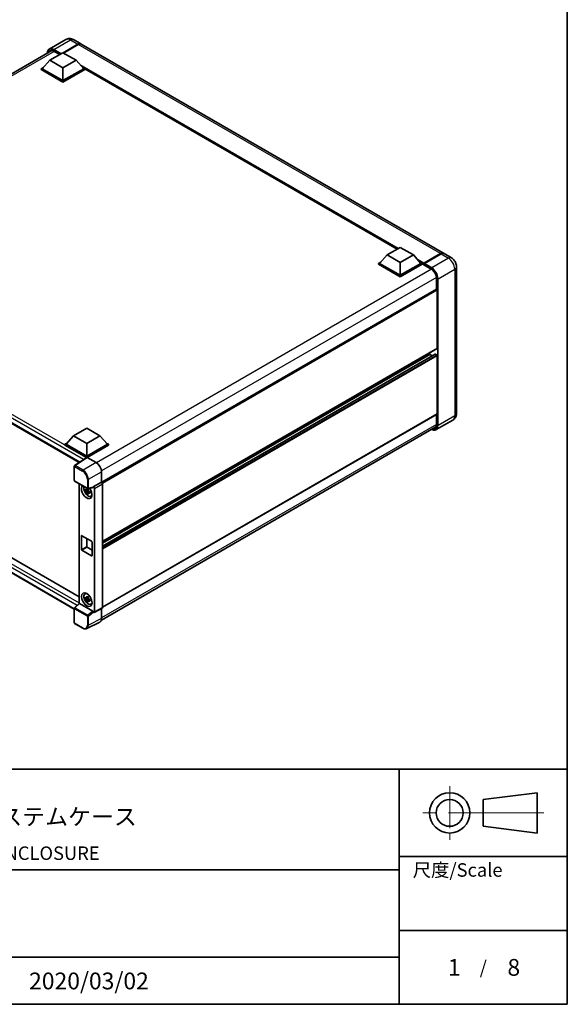
# Model space of a CAD drawing. Units: millimetres. Extents: x 0 to 10822, y 0 to 1405.
# Drawn here: x 929 to 1173, y 0 to 440 of the extents above; entities that cross this region are included whole.
import ezdxf
from ezdxf.enums import TextEntityAlignment as Align

# ---------------------------------------------------------------- set-up
doc = ezdxf.new("R2010")
doc.units = ezdxf.units.MM
doc.header["$LTSCALE"] = 3
doc.linetypes.add('CHAIN', pattern=[0.3543, 0.2362, -0.0295, 0.0591, -0.0295])
for name, color, linetype, lineweight in [('Border (ISO)', 7, 'Continuous', 35), ('Title (ISO)', 7, 'Continuous', 35), ('Visible (ISO)', 7, 'Continuous', 35), ('Visible Narrow (ISO)', 7, 'Continuous', 25)]:
    doc.layers.add(name, color=color, linetype=linetype, lineweight=lineweight)
doc.styles.add('Note Text (TK)', font='txt')
doc.styles.add('文字スタイル67', font='arial.ttf')

# ---------------------------------------------------------------- blocks, each defined once
blk = doc.blocks.new('図面枠 tk図枠')
at = {"layer": 'Border (ISO)'}
for p in [(405.5, 289), (14.5, 8)]:
    blk.add_line(p, (405.5, 8), dxfattribs=at)
blk = doc.blocks.new('表題欄 tk表題欄')
at = {"layer": 'Title (ISO)'}
for p, q in [((74.71, 244.05), (255.71, 244.05)), ((230.71, 244.05), (230.71, 209.05)), ((255.71, 244.05), (255.71, 209.05)), ((243.21, 239.55), (251.21, 240.55)), ((251.21, 234.55), (251.21, 240.55)), ((243.21, 239.55), (243.21, 235.55)), ((243.21, 235.55), (251.21, 234.55)), ((230.71, 231.05), (255.71, 231.05)), ((74.71, 229.05), (230.71, 229.05)), ((230.71, 220.05), (255.71, 220.05)), ((149.71, 216.05), (230.71, 216.05)), ((255.71, 209.05), (74.71, 209.05))]:
    blk.add_line(p, q, dxfattribs=at)
at = {"layer": 'Title (ISO)', "color": 4, "linetype": 'CHAIN', "lineweight": 18, "ltscale": 8.88956}
blk.add_line((238.21, 241.55), (238.21, 233.55), dxfattribs=at)
at = {"layer": 'Title (ISO)', "color": 4, "linetype": 'CHAIN', "lineweight": 18, "ltscale": 20.001633}
blk.add_line((252.21, 237.55), (234.21, 237.55), dxfattribs=at)
at = {"layer": 'Title (ISO)'}
for radius in [3, 2]:
    blk.add_circle((238.21, 237.55), radius, dxfattribs=at)
at = {"layer": 'Title (ISO)', "color": 1, "insert": (232.71, 229.05), "char_height": 2, "attachment_point": 4, "line_spacing_factor": 1.5, "style": 'Note Text (TK)'}
blk.add_mtext('\\fＭＳ Ｐゴシック|b0|i0;\\H2.0000;尺度/Scale', dxfattribs=at)
at = {"layer": 'Title (ISO)', "color": 7, "insert": (243.21, 214.55), "char_height": 2, "attachment_point": 5, "line_spacing_factor": 1.5, "style": 'Note Text (TK)'}
blk.add_mtext('\\fＭＳ Ｐゴシック|b0|i0;\\H2.0000;/', dxfattribs=at)
at = {"layer": 'Title (ISO)', "color": 7}
for tag, p, height, style in [('<品名>_001', (157.54, 235.73), 2.5, 'Note Text (TK)'), ('<Title>_001', (157.49, 230.55), 2, '文字スタイル67'), ('<ページ_No.>_001', (237.95, 213.3), 2.5, 'Note Text (TK)'), ('<総ページ数>_001', (246.8, 213.3), 2.5, 'Note Text (TK)'), ('作成日_001', (175.62, 211.28), 2.5, 'Note Text (TK)')]:
    blk.add_attdef(tag, p, '', height=height, dxfattribs=dict(at, style=style))
at = {"layer": 'Title (ISO)', "color": 7, "style": 'Note Text (TK)'}
blk.add_attdef('<尺度>', text='', height=2.5, dxfattribs=at).set_placement((243.21, 223.55), align=Align.MIDDLE_CENTER)

msp = doc.modelspace()

# ---------------------------------------------------------------- linework, layer by layer
at = {"layer": 'Visible (ISO)'}
for p, q in [((949.1662, 430.8893), (941.7416, 426.6027)), ((947.8899, 424.9894), (954.466, 428.7861)), ((947.9842, 424.9349), (954.466, 428.6772)), ((954.7017, 428.65), (948.1256, 424.8533)), ((952.4995, 430.8233), (955.7994, 428.9181)), ((1117.7268, 335.4293), (956.0351, 428.7821)), ((793.3496, 339.6378), (942.8404, 425.9464)), ((941.9738, 421.6009), (947.8664, 425.003)), ((943.7761, 425.6479), (946.3798, 424.1447)), ((947.8664, 425.003), (953.7589, 421.6009)), ((938.1554, 417.845), (939.1264, 418.4056)), ((938.1554, 417.464), (938.1554, 417.845)), ((947.8664, 412.2384), (938.1554, 417.845)), ((941.9738, 421.6009), (938.6268, 417.845)), ((947.8664, 412.5106), (938.6268, 417.845)), ((947.8664, 418.1988), (941.9738, 421.6009)), ((953.7589, 421.6009), (947.8664, 418.1988)), ((947.8664, 418.1988), (947.8664, 412.5106)), ((957.1059, 417.845), (947.8664, 412.5106)), ((957.5773, 417.845), (947.8664, 412.2384)), ((953.7589, 421.6009), (957.1059, 417.845)), ((956.6063, 418.4056), (957.5773, 417.845)), ((957.5773, 417.464), (957.5773, 417.845)), ((1097.0154, 337.2549), (957.5773, 417.7595)), ((947.8664, 411.8574), (938.1554, 417.464)), ((957.5773, 417.464), (947.8664, 411.8574)), ((947.8664, 411.8574), (947.8664, 412.2384)), ((1092.5404, 334.6712), (1089.1934, 330.9153)), ((1092.5404, 334.6712), (1098.433, 338.0733)), ((1098.433, 331.2692), (1092.5404, 334.6712)), ((1098.433, 338.0733), (1104.3255, 334.6712)), ((1104.3255, 334.6712), (1098.433, 331.2692)), ((1104.3255, 334.6712), (1107.6725, 330.9153)), ((1108.8855, 330.7739), (1116.428, 335.1286)), ((1108.9924, 331.0242), (1116.3935, 335.2972)), ((1116.6292, 335.1611), (1109.2046, 330.8745)), ((1121.2623, 333.388), (1117.9625, 335.2932)), ((797.8133, 332.8662), (955.1459, 242.0302)), ((1088.722, 330.9153), (1089.693, 331.4759)), ((1088.722, 330.5343), (1088.722, 330.9153)), ((1098.433, 325.3087), (1088.722, 330.9153)), ((1098.433, 324.9277), (1088.722, 330.5343)), ((1098.433, 325.5809), (1089.1934, 330.9153)), ((1098.433, 331.2692), (1098.433, 325.5809)), ((1107.6725, 330.9153), (1098.433, 325.5809)), ((1108.1439, 330.9153), (1098.433, 325.3087)), ((1108.1439, 330.5343), (1098.433, 324.9277)), ((1107.1729, 331.4759), (1108.1439, 330.9153)), ((1108.1439, 330.5343), (1108.1439, 330.9153)), ((1108.851, 330.4216), (1108.1439, 330.8298)), ((1108.851, 330.5343), (1108.851, 330.7793)), ((1108.851, 330.3982), (1108.851, 330.6976)), ((1108.8855, 330.3219), (1112.3032, 328.3487)), ((1109.0891, 330.699), (1108.9712, 330.767)), ((1123.5385, 329.4457), (1123.5385, 263.8538)), ((1098.433, 324.9277), (1098.433, 325.3087)), ((1114.5769, 324.4106), (1114.5769, 319.392)), ((1114.5769, 319.392), (965.1947, 233.1462)), ((1114.9793, 293.1116), (1114.9793, 318.9673)), ((1114.9102, 292.959), (965.544, 206.7223)), ((1114.0779, 290.3182), (965.544, 204.5621)), ((1111.6794, 290.2538), (965.544, 205.8825)), ((1111.6794, 290.2538), (1111.6794, 291.0937)), ((1112.8229, 289.5936), (1111.6794, 290.2538)), ((1114.7436, 289.9817), (1114.1779, 290.3083)), ((1114.9793, 263.7177), (1114.9793, 289.5734)), ((800.6703, 271.1342), (955.0609, 181.9967)), ((952.9162, 176.5009), (797.8133, 266.0496)), ((1114.9102, 263.5651), (965.544, 177.3285)), ((1121.929, 260.934), (1114.5044, 256.6474)), ((1114.5769, 263.3726), (1114.5769, 258.8187)), ((952.5804, 253.8653), (958.473, 257.2674)), ((958.473, 257.2674), (964.3655, 253.8653)), ((964.9945, 171.6186), (1114.3675, 257.8591)), ((948.762, 250.1094), (949.733, 250.67)), ((952.5804, 253.8653), (949.2334, 250.1094)), ((958.473, 250.4632), (952.5804, 253.8653)), ((964.3655, 253.8653), (958.473, 250.4632)), ((964.3655, 253.8653), (967.7125, 250.1094)), ((967.2129, 250.67), (968.1839, 250.1094)), ((948.762, 249.7284), (948.762, 250.1094)), ((958.473, 244.5028), (948.762, 250.1094)), ((958.3863, 244.1718), (948.762, 249.7284)), ((958.473, 244.775), (949.2334, 250.1094)), ((958.473, 250.4632), (958.473, 244.775)), ((967.7125, 250.1094), (958.473, 244.775)), ((968.1839, 250.1094), (958.473, 244.5028)), ((968.1839, 249.7284), (958.7087, 244.2578)), ((968.1839, 249.7284), (968.1839, 250.1094)), ((958.5362, 244.2709), (953.0657, 240.6554)), ((958.3863, 244.1718), (958.3551, 244.1898)), ((958.3551, 244.1512), (958.3551, 244.1898)), ((958.473, 244.2291), (958.473, 244.5028)), ((958.7085, 244.2579), (962.717, 241.9436)), ((952.9162, 233.8934), (952.9162, 240.3773)), ((965.0726, 237.8636), (965.0726, 233.2351)), ((953.0828, 233.6048), (958.8157, 230.2949)), ((965.0726, 233.2351), (961.4136, 231.1226)), ((965.0726, 233.2351), (965.0729, 233.235)), ((955.0609, 232.4627), (955.0609, 178.9578)), ((959.1675, 229.521), (957.9017, 229.255)), ((958.5117, 228.1985), (959.3749, 229.1617)), ((959.1197, 230.0341), (958.7833, 229.8398)), ((958.7833, 229.0596), (959.3207, 229.3699)), ((961.3137, 230.8285), (959.064, 230.2604)), ((959.1675, 229.863), (959.1675, 230.0081)), ((959.1675, 229.521), (959.1675, 229.5941)), ((959.2602, 229.4675), (959.1675, 229.521)), ((959.3749, 229.1617), (959.3749, 229.2687)), ((959.3749, 229.1617), (959.4382, 229.1251)), ((959.7954, 228.8638), (959.4589, 228.6695)), ((959.6711, 228.9907), (959.7967, 228.9181)), ((961.4136, 230.9994), (961.4136, 231.1226)), ((961.4136, 231.1226), (961.4139, 231.1225)), ((961.885, 230.3065), (961.885, 175.3413)), ((965.544, 232.419), (965.544, 177.1687)), ((960.3345, 226.881), (960.7971, 227.0857)), ((956.1159, 203.1608), (956.1159, 209.1485)), ((956.3516, 209.2846), (960.5943, 206.8351)), ((958.473, 208.0598), (958.473, 204.5217)), ((960.5943, 200.3031), (956.3516, 202.7526)), ((958.7087, 204.1134), (960.83, 202.8887)), ((960.83, 206.4268), (960.83, 200.4392)), ((957.6721, 183.3191), (958.0807, 183.6174)), ((959.1675, 181.3477), (957.9017, 181.0817)), ((958.5117, 180.0252), (959.3749, 180.9884)), ((959.1197, 181.8608), (958.7833, 181.6665)), ((958.7833, 180.8863), (959.3207, 181.1966)), ((959.1675, 181.6897), (959.1675, 181.8348)), ((959.1675, 181.3477), (959.1675, 181.4208)), ((959.2602, 181.2942), (959.1675, 181.3477)), ((959.3749, 180.9884), (959.3749, 181.0954)), ((959.3749, 180.9884), (959.4382, 180.9518)), ((959.7954, 180.6905), (959.4589, 180.4962)), ((959.6711, 180.8174), (959.7967, 180.7448)), ((952.9162, 170.343), (952.9162, 176.8268)), ((953.0231, 177.0714), (955.1114, 179.0046)), ((961.1798, 175.6062), (955.2947, 179.004)), ((960.3345, 178.7077), (960.7971, 178.9124)), ((965.3943, 176.8573), (961.7353, 175.0299)), ((965.0726, 176.6967), (965.0726, 172.2684)), ((961.4136, 175.0695), (961.4136, 175.1927)), ((961.4139, 175.0693), (961.4136, 175.0695)), ((956.6957, 167.9684), (953.0828, 170.0543)), ((964.3238, 170.7113), (958.4573, 167.7815))]:
    msp.add_line(p, q, dxfattribs=at)
for centre, start, end in [((953.2495, 240.3773), 123.461292, 180), ((953.2495, 233.8934), 180, 240), ((958.9824, 230.5835), 240, 284.173003), ((953.2495, 176.8268), 132.789481, 180), ((953.2495, 170.343), 180, 240)]:
    msp.add_arc(centre, 0.3333, start, end, dxfattribs=at)
for centre, major_axis, ratio, start_param, end_param in [((954.466, 426.6087), (1.3333, 2.3094), 0.57735027, 6.19468146, 7.06858347), ((954.466, 426.6087), (1.2667, 2.1939), 0.57735027, 0.1985475, 0.78539816), ((954.7017, 426.4727), (1.3333, 2.3094), 0.57735027, 0, 0.78539816), ((1116.3935, 333.1199), (1.3333, 2.3094), 0.57735027, 6.19468146, 7.06858347), ((1116.6292, 332.9838), (1.3333, 2.3094), 0.57735027, 0, 0.78539816), ((1108.9924, 330.8609), (0.1, 0.1732), 0.57735027, 0.78539816, 2.35619449), ((1108.9689, 330.6296), (-0.0833, 0.1443), 0.57735027, 6.14128825, 7.06858347), ((1108.9689, 330.4663), (-0.0833, -0.1443), 0.57735027, 5.49778714, 6.28318531), ((1109.2046, 330.7384), (-0.0833, -0.1443), 0.57735027, 3.92699082, 5.29642922), ((1114.7436, 319.1034), (-0.1667, 0.2887), 0.57735027, 3.92699082, 6.28318531), ((1114.1779, 290.145), (-0.1, 0.1732), 0.57735027, 5.49778714, 6.28318531), ((1114.7436, 293.2476), (0.1667, -0.2887), 0.57735027, 0, 0.78539816), ((1114.7436, 289.7095), (-0.1667, 0.2887), 0.57735027, 3.92699082, 5.49778714), ((1114.7436, 263.8538), (0.1667, -0.2887), 0.57735027, 0, 0.78539816), ((958.3551, 243.3733), (0.5, 0.866), 0.57735027, 0.78539816, 1.17435442), ((958.7088, 243.9854), (-0.1669, 0.289), 0.5766475, 5.49839613, 6.31804944), ((962.7142, 239.222), (-1.6667, 2.8868), 0.5780539, 3.9275998, 5.49717816), ((965.0723, 232.6906), (-0.3333, 0.5774), 0.5780539, 3.9275998, 5.49717816), ((958.473, 228.8805), (1.6667, -2.8868), 0.57735027, 3.29297256, 8.06771222), ((959.0858, 229.2343), (-1.3338, 2.3101), 0.57735027, 0.35706869, 3.53279276), ((958.7989, 229.0687), (-0.5218, 0.9038), 0.57735027, 5.97330265, 6.59306797), ((958.7989, 229.0687), (-0.5218, 0.9038), 0.57735027, 1.26091366, 1.88067899), ((958.7989, 229.0687), (0.5218, -0.9038), 0.57735027, 1.26091366, 1.88067899), ((961.1778, 231.138), (-0.1623, 0.2992), 0.5718249, 2.9967698, 3.95327169), ((961.4133, 230.5781), (0.3333, -0.5774), 0.5780539, 0.78600715, 2.3555855), ((958.7989, 229.0687), (0.5218, -0.9038), 0.57735027, 5.97330265, 6.59306797), ((959.8872, 229.697), (1.6667, -2.8868), 0.57735027, 5.62163033, 5.84503628), ((956.3516, 209.0124), (-0.1667, 0.2887), 0.57735027, 5.49778714, 7.06858347), ((960.5943, 206.5629), (0.1667, -0.2887), 0.57735027, 0.78539816, 2.35619449), ((956.3516, 203.0248), (-0.1667, 0.2887), 0.57735027, 0.78539816, 2.35619449), ((958.7087, 204.3856), (0.1667, -0.2887), 0.57735027, 3.92699082, 5.49778714), ((960.5943, 200.5753), (0.1667, -0.2887), 0.57735027, 5.49778714, 7.06858347), ((959.0858, 181.061), (-1.3338, 2.3101), 0.57735027, 5.8919852, 9.81597807), ((959.8872, 181.5237), (1.6667, -2.8868), 0.57735027, 3.57974168, 3.80314763), ((958.7989, 180.8954), (-0.5218, 0.9038), 0.57735027, 5.97330265, 6.59306797), ((958.7989, 180.8954), (-0.5218, 0.9038), 0.57735027, 1.26091366, 1.88067899), ((958.7989, 180.8954), (0.5218, -0.9038), 0.57735027, 1.26091366, 1.88067899), ((955.2967, 178.7219), (0.1623, -0.2992), 0.5718249, 2.39113693, 3.28641551), ((958.7989, 180.8954), (0.5218, -0.9038), 0.57735027, 5.97330265, 6.59306797), ((959.8872, 181.5237), (1.6667, -2.8868), 0.57735027, 5.62163033, 5.84503628), ((965.0723, 177.4417), (0.3337, -0.5781), 0.5766475, 6.24832118, 7.06797448), ((961.1778, 175.3265), (0.1607, -0.2968), 0.58179756, 0.82141755, 2.38355232), ((961.4133, 175.6143), (0.3337, -0.5781), 0.5766475, 5.49839613, 7.06797448), ((962.7142, 173.6334), (1.6687, -2.8903), 0.5766475, 6.24832118, 7.06797448)]:
    msp.add_ellipse(centre, major_axis=major_axis, ratio=ratio, start_param=start_param, end_param=end_param, dxfattribs=at)
msp.add_ellipse((958.473, 180.7072), major_axis=(-1.6667, 2.8868), ratio=0.57735027, dxfattribs=at)
for points, knots in [([(952.4995, 430.8233), (952.3454, 430.9123), (952.179, 430.9946), (951.8154, 431.138), (951.6181, 431.1992), (951.1885, 431.286), (950.9559, 431.3116), (950.4618, 431.3062), (950.2002, 431.2746), (949.6742, 431.137), (949.4105, 431.0304), (949.1662, 430.8893)], [3.141592654, 3.141592654, 3.141592654, 3.141592654, 3.298672286, 3.298672286, 3.455751919, 3.455751919, 3.612831552, 3.612831552, 3.769911184, 3.769911184, 3.926990817, 3.926990817, 3.926990817, 3.926990817]), ([(940.8657, 424.8063), (940.8695, 424.9413), (940.8807, 425.0724), (940.923, 425.3564), (940.9584, 425.5066), (941.0529, 425.788), (941.1121, 425.9191), (941.2539, 426.1586), (941.3366, 426.2669), (941.5237, 426.4562), (941.6281, 426.5372), (941.7416, 426.6027)], [1.602386081, 1.602386081, 1.602386081, 1.602386081, 1.727875959, 1.727875959, 1.884955592, 1.884955592, 2.042035225, 2.042035225, 2.199114858, 2.199114858, 2.35619449, 2.35619449, 2.35619449, 2.35619449]), ([(942.2761, 425.813), (942.3503, 425.8558), (942.4303, 425.8886), (942.6021, 425.9336), (942.6939, 425.9457), (942.8885, 425.9478), (942.9912, 425.9378), (943.2049, 425.8946), (943.316, 425.8614), (943.5431, 425.7718), (943.6592, 425.7154), (943.7761, 425.6479)], [2.35619449, 2.35619449, 2.35619449, 2.35619449, 2.513274123, 2.513274123, 2.670353756, 2.670353756, 2.827433388, 2.827433388, 2.984513021, 2.984513021, 3.141592654, 3.141592654, 3.141592654, 3.141592654]), ([(1116.428, 335.1286), (1116.5222, 335.1829), (1116.6171, 335.2292), (1116.8068, 335.304), (1116.9016, 335.3326), (1117.0408, 335.3607), (1117.0859, 335.3677), (1117.1307, 335.3723)], [1.570796327, 1.570796327, 1.570796327, 1.570796327, 1.727875959, 1.727875959, 1.884955592, 1.884955592, 1.96090463, 1.96090463, 1.96090463, 1.96090463]), ([(1108.8981, 330.7793), (1108.9044, 330.7811), (1108.9114, 330.782), (1108.9356, 330.7821), (1108.9543, 330.7768), (1108.9712, 330.767)], [0.0412271589, 0.0412271589, 0.0412271589, 0.0412271589, 0.0460164086, 0.0460164086, 0.0567710401, 0.0567710401, 0.0567710401, 0.0567710401]), ([(1123.5385, 329.4457), (1123.5385, 329.8015), (1123.492, 330.1284), (1123.343, 330.7438), (1123.2397, 331.0325), (1122.9863, 331.5816), (1122.836, 331.8419), (1122.4872, 332.3359), (1122.2888, 332.5697), (1121.8304, 333.0064), (1121.5705, 333.2101), (1121.2623, 333.388)], [4.71238898, 4.71238898, 4.71238898, 4.71238898, 5.02654825, 5.02654825, 5.34070751, 5.34070751, 5.65486678, 5.65486678, 5.96902604, 5.96902604, 6.28318531, 6.28318531, 6.28318531, 6.28318531]), ([(1112.3032, 328.3487), (1112.5347, 328.2151), (1112.769, 328.0377), (1113.2185, 327.6114), (1113.4335, 327.3622), (1113.8209, 326.8167), (1113.9932, 326.5204), (1114.2764, 325.9119), (1114.3872, 325.5999), (1114.5365, 324.994), (1114.575, 324.7001), (1114.5769, 324.4238), (1114.5769, 324.4172), (1114.5769, 324.4106)], [0, 0, 0, 0, 0.31107929, 0.31107929, 0.6234698, 0.6234698, 0.93705488, 0.93705488, 1.25066041, 1.25066041, 1.56309811, 1.56309811, 1.57079633, 1.57079633, 1.57079633, 1.57079633]), ([(1121.929, 260.934), (1122.1734, 261.0751), (1122.3975, 261.2501), (1122.7796, 261.6368), (1122.9378, 261.8476), (1123.1895, 262.2728), (1123.2837, 262.487), (1123.4233, 262.9025), (1123.469, 263.104), (1123.5266, 263.4906), (1123.5385, 263.6758), (1123.5385, 263.8538)], [3.926990817, 3.926990817, 3.926990817, 3.926990817, 4.08407045, 4.08407045, 4.241150082, 4.241150082, 4.398229715, 4.398229715, 4.555309348, 4.555309348, 4.71238898, 4.71238898, 4.71238898, 4.71238898]), ([(1114.5044, 256.6474), (1114.3909, 256.5819), (1114.2686, 256.5319), (1114.011, 256.4646), (1113.8759, 256.4471), (1113.5977, 256.4441), (1113.4545, 256.4584), (1113.1635, 256.5172), (1113.0158, 256.5617), (1112.7486, 256.6671), (1112.6295, 256.7229), (1112.5107, 256.7871)], [2.35619449, 2.35619449, 2.35619449, 2.35619449, 2.513274123, 2.513274123, 2.670353756, 2.670353756, 2.827433388, 2.827433388, 2.984513021, 2.984513021, 3.110002899, 3.110002899, 3.110002899, 3.110002899]), ([(1114.5769, 258.8187), (1114.5769, 258.6838), (1114.5677, 258.555), (1114.5317, 258.3135), (1114.5049, 258.2007), (1114.4355, 257.994), (1114.3928, 257.9), (1114.2937, 257.7326), (1114.2373, 257.6592), (1114.1125, 257.5328), (1114.0441, 257.4799), (1113.9699, 257.4371)], [1.570796327, 1.570796327, 1.570796327, 1.570796327, 1.727875959, 1.727875959, 1.884955592, 1.884955592, 2.042035225, 2.042035225, 2.199114858, 2.199114858, 2.35619449, 2.35619449, 2.35619449, 2.35619449]), ([(957.9017, 229.255), (957.8908, 229.3871), (957.8858, 229.5186), (957.8858, 229.765), (957.8908, 229.8986), (957.9017, 230.0352)], [4.331071921, 4.331071921, 4.331071921, 4.331071921, 4.398975087, 4.398975087, 4.466878254, 4.466878254, 4.466878254, 4.466878254]), ([(957.9017, 230.0352), (957.9608, 229.9846), (958.0209, 229.9348), (958.1021, 229.8696), (958.1224, 229.8535), (958.1428, 229.8376)], [4.4863158772, 4.4863158772, 4.4863158772, 4.4863158772, 4.5307133937, 4.5307133937, 4.5453911286, 4.5453911286, 4.5453911286, 4.5453911286]), ([(958.1428, 229.0574), (958.1224, 229.0733), (958.1021, 229.0894), (958.0209, 229.1546), (957.9608, 229.2044), (957.9017, 229.255)], [4.8174915459, 4.8174915459, 4.8174915459, 4.8174915459, 4.8321692807, 4.8321692807, 4.8765667973, 4.8765667973, 4.8765667973, 4.8765667973]), ([(958.461, 230.0213), (958.4647, 230.0512), (958.4685, 230.0812), (958.4843, 230.2023), (958.4974, 230.2945), (958.5117, 230.3874)], [4.8174915459, 4.8174915459, 4.8174915459, 4.8174915459, 4.8321692807, 4.8321692807, 4.8765667973, 4.8765667973, 4.8765667973, 4.8765667973]), ([(958.5117, 230.3874), (958.6206, 230.32), (958.732, 230.2535), (958.9454, 230.1303), (959.0636, 230.0642), (959.1874, 229.9973)], [4.331071921, 4.331071921, 4.331071921, 4.331071921, 4.398975087, 4.398975087, 4.466878254, 4.466878254, 4.466878254, 4.466878254]), ([(959.1874, 229.9973), (959.1731, 229.9044), (959.16, 229.8122), (959.1442, 229.6911), (959.1404, 229.6611), (959.1367, 229.6312)], [4.4863158772, 4.4863158772, 4.4863158772, 4.4863158772, 4.5307133937, 4.5307133937, 4.5453911286, 4.5453911286, 4.5453911286, 4.5453911286]), ([(959.455, 229.08), (959.4827, 229.0682), (959.5105, 229.0565), (959.6234, 229.0096), (959.7097, 228.9749), (959.7974, 228.9408)], [4.8174915459, 4.8174915459, 4.8174915459, 4.8174915459, 4.8321692807, 4.8321692807, 4.8765667973, 4.8765667973, 4.8765667973, 4.8765667973]), ([(959.7974, 228.9408), (959.7934, 228.8002), (959.7916, 228.6647), (959.7916, 228.4183), (959.7934, 228.2886), (959.7974, 228.1606)], [4.331071921, 4.331071921, 4.331071921, 4.331071921, 4.398975087, 4.398975087, 4.466878254, 4.466878254, 4.466878254, 4.466878254]), ([(958.5117, 228.1985), (958.4974, 228.2749), (958.4843, 228.3519), (958.4685, 228.4548), (958.4647, 228.4805), (958.461, 228.5061)], [4.4863158772, 4.4863158772, 4.4863158772, 4.4863158772, 4.5307133937, 4.5307133937, 4.5453911286, 4.5453911286, 4.5453911286, 4.5453911286]), ([(959.1874, 227.8084), (959.0636, 227.8673), (958.9454, 227.9297), (958.732, 228.0529), (958.6206, 228.1231), (958.5117, 228.1985)], [4.331071921, 4.331071921, 4.331071921, 4.331071921, 4.398975087, 4.398975087, 4.466878254, 4.466878254, 4.466878254, 4.466878254]), ([(959.1367, 228.116), (959.1404, 228.0904), (959.1442, 228.0647), (959.16, 227.9618), (959.1731, 227.8848), (959.1874, 227.8084)], [4.8174915459, 4.8174915459, 4.8174915459, 4.8174915459, 4.8321692807, 4.8321692807, 4.8765667973, 4.8765667973, 4.8765667973, 4.8765667973]), ([(959.7974, 228.1606), (959.7097, 228.1947), (959.6234, 228.2294), (959.5105, 228.2763), (959.4827, 228.288), (959.455, 228.2998)], [4.4863158772, 4.4863158772, 4.4863158772, 4.4863158772, 4.5307133937, 4.5307133937, 4.5453911286, 4.5453911286, 4.5453911286, 4.5453911286]), ([(957.9017, 181.0817), (957.8908, 181.2138), (957.8858, 181.3453), (957.8858, 181.5917), (957.8908, 181.7253), (957.9017, 181.8619)], [4.331071921, 4.331071921, 4.331071921, 4.331071921, 4.398975087, 4.398975087, 4.466878254, 4.466878254, 4.466878254, 4.466878254]), ([(957.9017, 181.8619), (957.9608, 181.8113), (958.0209, 181.7615), (958.1021, 181.6963), (958.1224, 181.6802), (958.1428, 181.6643)], [4.4863158772, 4.4863158772, 4.4863158772, 4.4863158772, 4.5307133937, 4.5307133937, 4.5453911286, 4.5453911286, 4.5453911286, 4.5453911286]), ([(958.1428, 180.8841), (958.1224, 180.9), (958.1021, 180.9161), (958.0209, 180.9813), (957.9608, 181.0311), (957.9017, 181.0817)], [4.8174915459, 4.8174915459, 4.8174915459, 4.8174915459, 4.8321692807, 4.8321692807, 4.8765667973, 4.8765667973, 4.8765667973, 4.8765667973]), ([(958.461, 181.848), (958.4647, 181.8779), (958.4685, 181.9079), (958.4843, 182.029), (958.4974, 182.1212), (958.5117, 182.2141)], [4.8174915459, 4.8174915459, 4.8174915459, 4.8174915459, 4.8321692807, 4.8321692807, 4.8765667973, 4.8765667973, 4.8765667973, 4.8765667973]), ([(958.5117, 180.0252), (958.4974, 180.1016), (958.4843, 180.1786), (958.4685, 180.2815), (958.4647, 180.3072), (958.461, 180.3328)], [4.4863158772, 4.4863158772, 4.4863158772, 4.4863158772, 4.5307133937, 4.5307133937, 4.5453911286, 4.5453911286, 4.5453911286, 4.5453911286]), ([(958.5117, 182.2141), (958.6206, 182.1467), (958.732, 182.0802), (958.9454, 181.957), (959.0636, 181.8909), (959.1874, 181.824)], [4.331071921, 4.331071921, 4.331071921, 4.331071921, 4.398975087, 4.398975087, 4.466878254, 4.466878254, 4.466878254, 4.466878254]), ([(959.1874, 181.824), (959.1731, 181.7311), (959.16, 181.6389), (959.1442, 181.5178), (959.1404, 181.4878), (959.1367, 181.4579)], [4.4863158772, 4.4863158772, 4.4863158772, 4.4863158772, 4.5307133937, 4.5307133937, 4.5453911286, 4.5453911286, 4.5453911286, 4.5453911286]), ([(959.455, 180.9067), (959.4827, 180.8949), (959.5105, 180.8832), (959.6234, 180.8363), (959.7097, 180.8016), (959.7974, 180.7675)], [4.8174915459, 4.8174915459, 4.8174915459, 4.8174915459, 4.8321692807, 4.8321692807, 4.8765667973, 4.8765667973, 4.8765667973, 4.8765667973]), ([(959.7974, 180.7675), (959.7934, 180.6269), (959.7916, 180.4914), (959.7916, 180.245), (959.7934, 180.1153), (959.7974, 179.9873)], [4.331071921, 4.331071921, 4.331071921, 4.331071921, 4.398975087, 4.398975087, 4.466878254, 4.466878254, 4.466878254, 4.466878254]), ([(959.1874, 179.6351), (959.0636, 179.694), (958.9454, 179.7564), (958.732, 179.8796), (958.6206, 179.9498), (958.5117, 180.0252)], [4.331071921, 4.331071921, 4.331071921, 4.331071921, 4.398975087, 4.398975087, 4.466878254, 4.466878254, 4.466878254, 4.466878254]), ([(959.1367, 179.9427), (959.1404, 179.9171), (959.1442, 179.8914), (959.16, 179.7885), (959.1731, 179.7115), (959.1874, 179.6351)], [4.8174915459, 4.8174915459, 4.8174915459, 4.8174915459, 4.8321692807, 4.8321692807, 4.8765667973, 4.8765667973, 4.8765667973, 4.8765667973]), ([(959.7974, 179.9873), (959.7097, 180.0214), (959.6234, 180.0561), (959.5105, 180.103), (959.4827, 180.1147), (959.455, 180.1265)], [4.4863158772, 4.4863158772, 4.4863158772, 4.4863158772, 4.5307133937, 4.5307133937, 4.5453911286, 4.5453911286, 4.5453911286, 4.5453911286]), ([(958.4573, 167.7815), (958.354, 167.7299), (958.2438, 167.6917), (958.0158, 167.6431), (957.8981, 167.6326), (957.6596, 167.6372), (957.5388, 167.6523), (957.2968, 167.7055), (957.1756, 167.7437), (956.9343, 167.8409), (956.8143, 167.8999), (956.6957, 167.9684)], [0.03486413, 0.03486413, 0.03486413, 0.03486413, 0.184849139, 0.184849139, 0.334834148, 0.334834148, 0.484819157, 0.484819157, 0.634804167, 0.634804167, 0.784789176, 0.784789176, 0.784789176, 0.784789176])]:
    msp.add_open_spline(points, degree=3, knots=knots, dxfattribs=at)
for points, weights in [([(958.7833, 229.8398), (958.5487, 229.8488), (958.1428, 229.8376)], [1.35956394726, 1.22656475141, 1.03074466748]), ([(958.1428, 229.0574), (958.5487, 229.0686), (958.7833, 229.0596)], [1.03074466748, 1.22656475141, 1.35956394726]), ([(958.461, 230.0213), (958.6737, 229.921), (958.7833, 229.8398)], [1.03074466748, 1.22656475141, 1.35956394726]), ([(958.7833, 229.0596), (958.6737, 228.852), (958.461, 228.5061)], [1.35956394726, 1.22656475141, 1.03074466748]), ([(959.1367, 228.116), (959.3494, 228.4619), (959.4589, 228.6695)], [1.03074466748, 1.22656475141, 1.35956394726]), ([(959.4589, 228.6695), (959.4745, 228.5341), (959.455, 228.2998)], [1.35956394726, 1.22656475141, 1.03074466748]), ([(958.7833, 181.6665), (958.5487, 181.6755), (958.1428, 181.6643)], [1.35956394726, 1.22656475141, 1.03074466748]), ([(958.1428, 180.8841), (958.5487, 180.8953), (958.7833, 180.8863)], [1.03074466748, 1.22656475141, 1.35956394726]), ([(958.461, 181.848), (958.6737, 181.7477), (958.7833, 181.6665)], [1.03074466748, 1.22656475141, 1.35956394726]), ([(958.7833, 180.8863), (958.6737, 180.6787), (958.461, 180.3328)], [1.35956394726, 1.22656475141, 1.03074466748]), ([(959.1367, 179.9427), (959.3494, 180.2886), (959.4589, 180.4962)], [1.03074466748, 1.22656475141, 1.35956394726]), ([(959.4589, 180.4962), (959.4745, 180.3608), (959.455, 180.1265)], [1.35956394726, 1.22656475141, 1.03074466748])]:
    msp.add_rational_spline(points, weights, degree=2, dxfattribs=at)
at = {"layer": 'Visible Narrow (ISO)'}
for p, q in [((943.7416, 426.4046), (951.1662, 430.6912)), ((954.5839, 428.6092), (948.1021, 424.8669)), ((951.1662, 430.6912), (954.466, 428.7861)), ((954.5839, 428.6092), (954.466, 428.6772)), ((1116.3935, 335.2972), (954.7017, 428.65)), ((943.9285, 425.5599), (794.3063, 339.1756)), ((943.6237, 426.2005), (946.7821, 424.377)), ((947.0178, 424.5131), (943.7416, 426.4046)), ((946.4286, 424.1729), (943.7416, 425.7242)), ((1097.608, 337.597), (955.5073, 419.6389)), ((1097.3252, 337.4337), (956.1068, 418.9662)), ((1097.113, 337.3112), (956.5564, 418.4617)), ((957.0675, 243.3002), (797.6062, 335.3653)), ((958.3551, 244.1898), (798.3133, 336.59)), ((1108.9712, 330.767), (1116.5113, 335.1203)), ((1116.5113, 335.1203), (1116.5349, 335.1067)), ((1116.6292, 335.1611), (1119.929, 333.256)), ((797.6062, 333.324), (955.419, 242.2107)), ((1108.9924, 331.0242), (1106.0739, 332.7092)), ((1108.851, 330.7793), (1106.6734, 332.0365)), ((1108.851, 330.5343), (1107.123, 331.532)), ((1112.2687, 328.425), (1108.851, 330.3982)), ((1108.8981, 330.7793), (1112.3865, 328.7652)), ((1112.5044, 328.9694), (1109.2046, 330.8745)), ((1119.929, 333.256), (1112.5044, 328.9694)), ((1112.4507, 328.258), (962.8307, 241.8748)), ((1115.3328, 324.0704), (1122.7574, 328.357)), ((1122.7574, 328.357), (1122.7574, 262.7651)), ((1114.572, 324.5837), (965.0496, 238.2569)), ((1114.6257, 319.4071), (1114.6257, 324.3426)), ((1115.0971, 324.0704), (1115.0971, 258.4785)), ((1115.3328, 258.4785), (1115.3328, 324.0704)), ((1114.9793, 318.9673), (965.5024, 232.6668)), ((1114.9793, 293.1116), (965.544, 206.8351)), ((1114.1779, 290.3083), (965.544, 204.4945)), ((1114.7436, 289.9817), (965.544, 203.8413)), ((1114.9793, 289.5734), (965.544, 203.2969)), ((954.1855, 178.1475), (797.6062, 268.5486)), ((798.3133, 269.7734), (955.0609, 179.2751)), ((797.6062, 266.5074), (952.9164, 176.839)), ((1114.9793, 263.7177), (965.544, 177.4412)), ((1114.6257, 258.7507), (1114.6257, 263.4008)), ((1122.7574, 262.7651), (1115.3328, 258.4785)), ((1114.5769, 258.9946), (965.0726, 172.6783)), ((953.2413, 240.6445), (958.7085, 244.2579)), ((962.717, 241.9436), (956.8541, 238.5587)), ((953.0138, 240.2412), (956.6267, 238.1553)), ((953.0138, 233.7574), (953.0138, 240.2412)), ((956.8541, 238.5587), (953.2413, 240.6445)), ((959.2097, 234.4787), (965.0726, 237.8636)), ((958.7467, 230.4475), (953.0138, 233.7574)), ((958.7467, 234.4833), (958.7467, 230.4475)), ((959.2097, 230.4428), (959.2097, 234.4787)), ((965.0729, 233.235), (961.4139, 231.1225)), ((961.4136, 230.9994), (959.2097, 230.4428)), ((961.885, 230.3065), (965.544, 232.419)), ((956.1159, 209.1485), (956.3516, 209.2846)), ((956.1159, 203.1608), (958.473, 204.5217)), ((956.3516, 202.7526), (958.7087, 204.1134)), ((960.5943, 200.3031), (960.83, 200.4392)), ((953.0138, 170.2069), (953.0138, 176.6907)), ((953.0138, 176.6907), (958.7467, 173.3808)), ((953.191, 177.0567), (955.2947, 179.004)), ((958.9239, 173.7468), (953.191, 177.0567)), ((965.544, 177.1687), (961.885, 175.3413)), ((958.7467, 173.3808), (958.7467, 169.345)), ((961.1798, 175.6062), (958.9239, 173.7468)), ((959.2097, 173.3762), (961.4136, 175.1927)), ((959.2097, 169.3403), (959.2097, 173.3762)), ((965.0726, 172.2684), (959.2097, 169.3403)), ((956.6267, 168.121), (953.0138, 170.2069))]:
    msp.add_line(p, q, dxfattribs=at)
for centre, major_axis, ratio, start_param, end_param in [((951.1662, 427.4252), (-2, 3.4641), 0.57735027, 5.49778714, 6.28318531), ((951.1662, 428.5139), (1.3333, 2.3094), 0.57735027, 0, 0.78539816), ((943.6237, 423.0706), (-1.9167, 3.3198), 0.57735027, 5.49778714, 7.00309553), ((943.7416, 423.1386), (-2, 3.4641), 0.57735027, 5.49778714, 6.28318531), ((954.5839, 426.5407), (-1.2667, -2.1939), 0.57735027, 3.70497835, 3.92699082), ((954.5839, 428.4731), (0.0833, -0.1443), 0.57735027, 2.17206054, 2.35619449), ((943.7416, 423.0026), (-1.6667, 2.8868), 0.57735027, 5.49778714, 6.73421212), ((943.8594, 423.0706), (-1.5833, 2.7424), 0.57735027, 0, 0.32588296), ((943.7416, 426.2685), (0.0833, 0.1443), 0.57735027, 0.78539816, 2.35619449), ((943.8594, 425.7923), (-0.0833, -0.1443), 0.57735027, 5.49778714, 6.28318531), ((1116.5113, 334.9842), (-0.0833, 0.1443), 0.57735027, 5.49778714, 6.28318531), ((1116.5113, 333.0518), (1.2667, 2.1939), 0.57735027, 0.5633857, 0.78539816), ((1119.929, 331.0786), (1.3333, 2.3094), 0.57735027, 0, 0.78539816), ((1119.929, 329.99), (2, -3.4641), 0.57735027, 0.78539816, 2.35619449), ((1112.3865, 328.4931), (-0.0833, -0.1443), 0.57735027, 5.49778714, 6.28318531), ((1112.2687, 325.7034), (-1.6667, 2.8868), 0.57735027, 3.92699082, 5.49778714), ((1112.5044, 328.8333), (0.0833, 0.1443), 0.57735027, 0.78539816, 2.35619449), ((1112.3865, 325.6353), (1.9167, -3.3198), 0.57735027, 0.78539816, 2.35619449), ((1112.5044, 325.7034), (-2, 3.4641), 0.57735027, 3.92699082, 5.49778714), ((1120.8718, 329.4457), (2.6667, 0), 0.57735027, 5.49778714, 6.28318531), ((1114.7436, 324.4106), (-0.1667, 0), 0.57735027, 0, 0.78539816), ((1115.215, 324.1384), (0.1667, 0), 0.57735027, 3.92699082, 5.49778714), ((1120.8718, 263.8538), (2.6667, 0), 0.57735027, 5.49778714, 6.28318531), ((1119.929, 264.3981), (2, -3.4641), 0.57735027, 0, 0.78539816), ((1112.3865, 260.0434), (1.9167, -3.3198), 0.57735027, 5.56327508, 7.06858347), ((1112.2687, 260.1115), (1.6667, -2.8868), 0.57735027, 5.8321585, 7.06858347), ((1112.3865, 260.1795), (1.5833, -2.7424), 0.57735027, 5.95730235, 6.28318531), ((1112.5044, 260.1115), (2, -3.4641), 0.57735027, 0, 0.78539816), ((1114.7436, 258.8187), (-0.1667, 0), 0.57735027, 0, 0.78539816), ((1115.215, 258.5465), (0.1667, 0), 0.57735027, 3.92699082, 5.49778714), ((953.2495, 240.3773), (-0.3333, 0), 0.57735027, 0, 0.78539816), ((953.2495, 240.3773), (-0.1667, -0.2887), 0.57735027, 3.9618974, 5.49778714), ((953.2495, 240.3773), (-0.1838, 0.2781), 0.5766475, 5.463532, 6.28318531), ((956.8624, 238.2914), (0.1667, 0.2887), 0.57735027, 0.82030475, 2.35619449), ((956.6241, 235.7058), (1.5, -2.5981), 0.5780539, 0.78600715, 2.3555855), ((956.8598, 235.8419), (-1.6667, 2.8868), 0.57388586, 3.9275998, 5.49717816), ((953.2495, 233.8934), (-0.3333, 0), 0.57735027, 0, 0.78539816), ((953.2495, 233.8934), (-0.1667, -0.2887), 0.57735027, 5.49778714, 6.28318531), ((958.9824, 234.6194), (0.3333, 0), 0.57735027, 3.92699082, 5.46288056), ((958.9824, 230.5835), (0.3333, 0), 0.57735027, 3.92699082, 5.46288056), ((958.9824, 230.5835), (-0.1667, -0.2887), 0.57735027, 5.49778714, 6.28318531), ((958.9824, 230.5835), (0.0816, -0.3232), 0.68265399, 0, 0.9565019), ((953.2495, 176.8268), (-0.3333, 0), 0.57735027, 0, 0.78539816), ((953.2495, 176.8268), (-0.1667, -0.2887), 0.57735027, 4.17779463, 5.49778714), ((953.2495, 176.8268), (-0.2264, 0.2446), 0.43528024, 5.38790672, 6.28318531), ((958.9824, 173.5169), (0.1667, 0.2887), 0.57735027, 1.03620198, 2.35619449), ((958.9824, 173.5169), (-0.3333, 0), 0.57735027, 0.78539816, 2.32128791), ((958.9824, 173.5169), (-0.212, 0.2572), 0.39624112, 3.84968252, 5.41181729), ((953.2495, 170.343), (-0.3333, 0), 0.57735027, 0, 0.78539816), ((953.2495, 170.343), (-0.1667, -0.2887), 0.57735027, 5.49778714, 6.28318531), ((956.6241, 170.5735), (1.5018, -2.6012), 0.5766475, 5.49839613, 7.06797448), ((956.8624, 168.2571), (-0.1667, -0.2887), 0.57735027, 5.49778714, 6.28318531), ((956.8598, 170.7095), (1.6509, -2.8996), 0.57677384, 6.25179868, 7.07145199), ((958.9824, 169.4811), (0.3333, 0), 0.57735027, 3.92699082, 5.46288056)]:
    msp.add_ellipse(centre, major_axis=major_axis, ratio=ratio, start_param=start_param, end_param=end_param, dxfattribs=at)

# ---------------------------------------------------------------- block references
at = {"xscale": 3, "yscale": 3, "zscale": 3}
msp.add_blockref('図面枠 tk図枠', (-43.5, -24), dxfattribs=at)
msp.add_blockref('表題欄 tk表題欄', (405.8735, -627.1582), dxfattribs=at).add_auto_attribs({'<品名>_001': 'メタルシステムケース', '作成日_001': '2020/03/02', '<Title>_001': 'DESKTOP ENCLOSURE', '<ページ_No.>_001': '1', '<総ページ数>_001': '8'})

doc.saveas('drawing.dxf')
